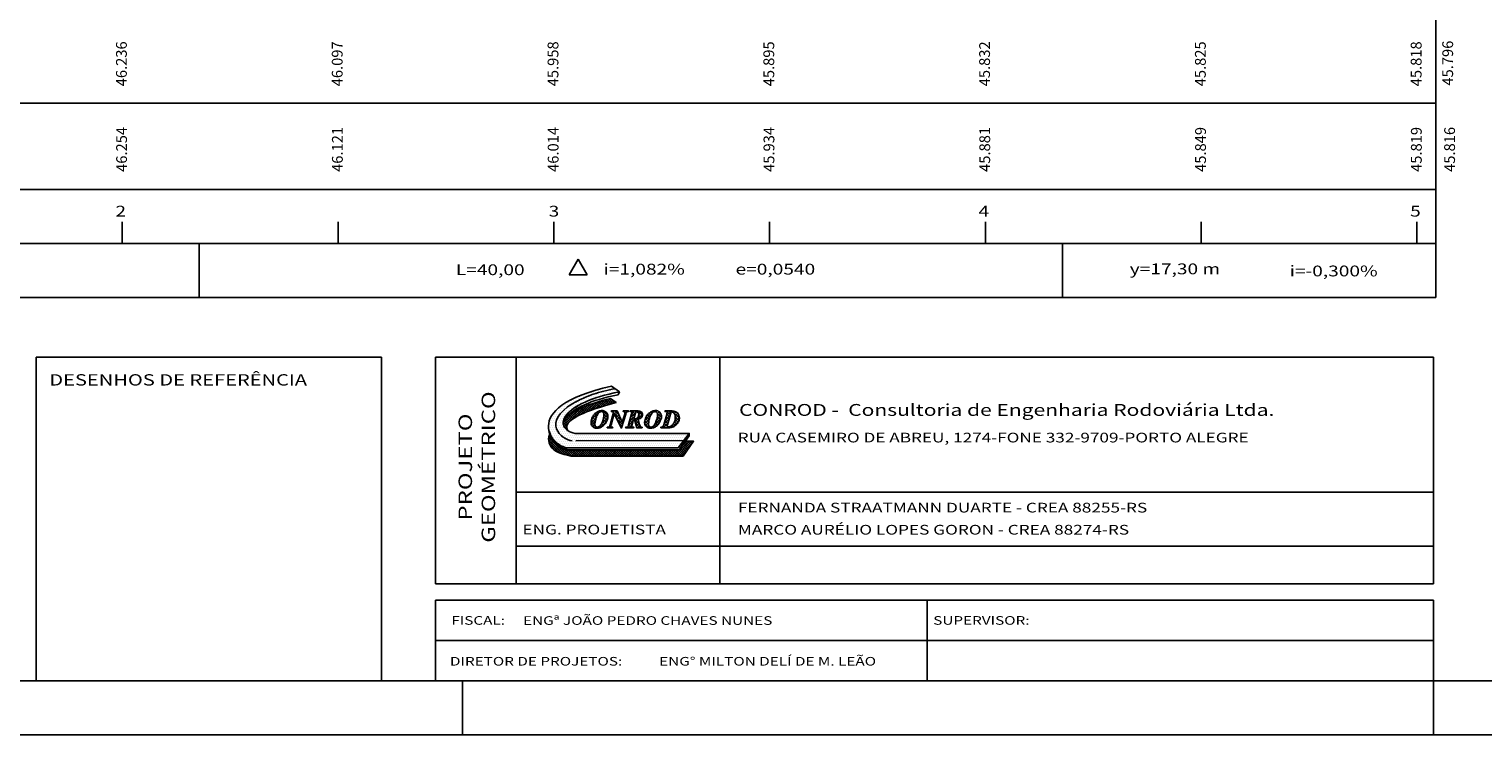
# Model space of a CAD drawing. Extents: x 185965 to 186251, y 1672475 to 1672636.
# Drawn here: x 186087 to 186155, y 1672475 to 1672508 of the extents above; entities that cross this region are included whole.
import ezdxf
from ezdxf.enums import TextEntityAlignment as Align

# ---------------------------------------------------------------- set-up
doc = ezdxf.new("R2010")
doc.units = 0
doc.header["$LTSCALE"] = 5
doc.header["$MEASUREMENT"] = 0
doc.linetypes.add('HIDDEN', pattern=[0.375, 0.25, -0.125])
doc.layers.get('0').update_dxf_attribs({"linetype": 'CONTINUOUS'})
for name, color, linetype in [('ESTACA_PERFIL', 6, 'CONTINUOUS'), ('MOLDURA_PERFIL', 5, 'CONTINUOUS'), ('PEGCT', 4, 'CONTINUOUS'), ('PERFIL', 7, 'CONTINUOUS'), ('PFGCT', 7, 'CONTINUOUS'), ('PFGCTP', 7, 'CONTINUOUS'), ('SELO_SMOV', 7, 'CONTINUOUS')]:
    doc.layers.add(name, color=color, linetype=linetype)
doc.styles.add('SIMPLEX', font='Simplex.shx')

# ---------------------------------------------------------------- blocks, each defined once
blk = doc.blocks.new('*X12')
at = {"color": 0}
for p, q in [((-58.125, 123.75), (-58.125, 123.75)), ((-60.5625, 120.375), (-60.5625, 120.375)), ((-60.375, 120.75), (-60.375, 120.75)), ((-60.1875, 121.125), (-60.1875, 121.125)), ((-59.8125, 121.125), (-59.8125, 121.125)), ((-59.625, 121.5), (-59.625, 121.5)), ((-59.4375, 121.875), (-59.4375, 121.875)), ((-59.25, 122.25), (-59.25, 122.25)), ((-59.0625, 122.625), (-59.0625, 122.625)), ((-58.6875, 122.625), (-58.6875, 122.625)), ((-58.5, 123), (-58.5, 123)), ((-58.3125, 123.375), (-58.3125, 123.375))]:
    blk.add_line(p, q, dxfattribs=at)

msp = doc.modelspace()

# ---------------------------------------------------------------- hatches: boundary and pattern name
at = {"layer": 'SELO_SMOV', "linetype": 'Continuous'}
h = msp.add_hatch(dxfattribs=at)
h.set_pattern_fill('DOTS', color=8, scale=1.5, style=0)
h.set_pattern_definition([(0, (186144.18286, 1672535.68484), (0.046875, 0.09375), [0, -0.09375])])
h.paths.add_polyline_path([(186117.306, 1672488.213), (186112.233, 1672488.213), (186112.169, 1672488.213), (186112.101, 1672488.222), (186112.028, 1672488.245), (186111.95, 1672488.277), (186111.868, 1672488.318), (186111.79, 1672488.368), (186111.712, 1672488.423), (186111.634, 1672488.492), (186111.566, 1672488.565), (186111.497, 1672488.643), (186111.438, 1672488.73), (186111.387, 1672488.821), (186111.346, 1672488.922), (186111.314, 1672489.022), (186111.296, 1672489.132), (186111.291, 1672489.242), (186111.3, 1672489.356), (186111.323, 1672489.471), (186111.369, 1672489.59), (186111.433, 1672489.709), (186111.52, 1672489.832), (186111.625, 1672489.951), (186111.753, 1672490.074), (186111.909, 1672490.193), (186112.092, 1672490.317), (186112.297, 1672490.436), (186112.54, 1672490.55), (186112.805, 1672490.665), (186113.107, 1672490.774), (186113.441, 1672490.884), (186113.811, 1672490.985), (186114.214, 1672491.085), (186114.575, 1672490.811), (186114.333, 1672490.765), (186114.104, 1672490.71), (186113.889, 1672490.655), (186113.683, 1672490.6), (186113.491, 1672490.536), (186113.308, 1672490.472), (186113.144, 1672490.408), (186112.984, 1672490.34), (186112.837, 1672490.271), (186112.705, 1672490.198), (186112.586, 1672490.125), (186112.471, 1672490.056), (186112.375, 1672489.978), (186112.284, 1672489.905), (186112.206, 1672489.832), (186112.142, 1672489.759), (186112.087, 1672489.686), (186112.041, 1672489.617), (186112.009, 1672489.544), (186111.986, 1672489.475), (186111.977, 1672489.411), (186111.973, 1672489.347), (186111.982, 1672489.283), (186112.005, 1672489.224), (186112.032, 1672489.169), (186112.073, 1672489.114), (186112.124, 1672489.068), (186112.183, 1672489.022), (186112.252, 1672488.981), (186112.334, 1672488.945), (186112.421, 1672488.917), (186112.522, 1672488.89), (186117.818, 1672488.89)])
h = msp.add_hatch(dxfattribs=at)
h.set_pattern_fill('ANSI37', color=1, scale=0.6, style=0)
h.set_pattern_definition([(45, (186144.18286, 1672535.68484), (-0.05303301, 0.05303301), []), (135, (186144.18286, 1672535.68484), (-0.05303301, -0.05303301), [])])
edge = h.paths.add_edge_path()
edge.add_line((186117.341, 1672488.13), (186117.632, 1672488.524))
edge.add_line((186117.632, 1672488.524), (186118.015, 1672488.524))
edge.add_line((186118.015, 1672488.524), (186117.525, 1672487.842))
edge.add_line((186117.525, 1672487.842), (186112.348, 1672487.842))
edge.add_line((186112.348, 1672487.842), (186112.174, 1672487.875))
edge.add_line((186112.174, 1672487.875), (186112.018, 1672487.911))
edge.add_line((186112.018, 1672487.911), (186111.877, 1672487.957))
edge.add_line((186111.877, 1672487.957), (186111.749, 1672488.012))
edge.add_line((186111.749, 1672488.012), (186111.639, 1672488.071))
edge.add_line((186111.639, 1672488.071), (186111.543, 1672488.135))
edge.add_line((186111.543, 1672488.135), (186111.465, 1672488.208))
edge.add_line((186111.465, 1672488.208), (186111.401, 1672488.286))
edge.add_line((186111.401, 1672488.286), (186111.351, 1672488.368))
edge.add_line((186111.351, 1672488.368), (186111.319, 1672488.451))
edge.add_line((186111.319, 1672488.451), (186111.3, 1672488.542))
edge.add_line((186111.3, 1672488.542), (186111.296, 1672488.634))
edge.add_line((186111.296, 1672488.634), (186111.305, 1672488.73))
edge.add_line((186111.305, 1672488.73), (186111.332, 1672488.83))
edge.add_line((186111.332, 1672488.83), (186111.345, 1672488.86))
edge.add_arc((186112.354, 1672489.182), 1.06, 197.66851, 262.69788)
edge.add_line((186112.22, 1672488.13), (186117.341, 1672488.13))
edge = h.paths.add_edge_path()
edge.add_line((186112.272, 1672489.789), (186112.276, 1672489.793))
edge.add_line((186112.276, 1672489.793), (186112.373, 1672489.849))
edge.add_line((186112.373, 1672489.849), (186112.551, 1672489.945))
edge.add_line((186112.551, 1672489.945), (186112.743, 1672490.036))
edge.add_line((186112.743, 1672490.036), (186112.949, 1672490.128))
edge.add_line((186112.949, 1672490.128), (186113.168, 1672490.215))
edge.add_line((186113.168, 1672490.215), (186113.402, 1672490.292))
edge.add_line((186113.402, 1672490.292), (186113.644, 1672490.37))
edge.add_line((186113.644, 1672490.37), (186113.9, 1672490.443))
edge.add_line((186113.9, 1672490.443), (186114.17, 1672490.508))
edge.add_line((186114.17, 1672490.508), (186114.426, 1672490.315))
edge.add_line((186114.426, 1672490.315), (186114.152, 1672490.242))
edge.add_line((186114.152, 1672490.242), (186113.891, 1672490.169))
edge.add_line((186113.891, 1672490.169), (186113.658, 1672490.096))
edge.add_line((186113.658, 1672490.096), (186113.438, 1672490.027))
edge.add_line((186113.438, 1672490.027), (186113.237, 1672489.954))
edge.add_line((186113.237, 1672489.954), (186113.059, 1672489.885))
edge.add_line((186113.059, 1672489.885), (186112.894, 1672489.817))
edge.add_line((186112.894, 1672489.817), (186112.748, 1672489.748))
edge.add_line((186112.748, 1672489.748), (186112.615, 1672489.684))
edge.add_line((186112.615, 1672489.684), (186112.505, 1672489.616))
edge.add_line((186112.505, 1672489.616), (186112.405, 1672489.552))
edge.add_line((186112.405, 1672489.552), (186112.322, 1672489.487))
edge.add_line((186112.322, 1672489.487), (186112.258, 1672489.428))
edge.add_line((186112.258, 1672489.428), (186112.203, 1672489.364))
edge.add_line((186112.203, 1672489.364), (186112.167, 1672489.305))
edge.add_line((186112.167, 1672489.305), (186112.144, 1672489.25))
edge.add_line((186112.144, 1672489.25), (186112.135, 1672489.19))
edge.add_line((186112.135, 1672489.19), (186112.139, 1672489.135))
edge.add_line((186112.139, 1672489.135), (186112.153, 1672489.081))
edge.add_line((186112.153, 1672489.081), (186112.181, 1672489.026))
edge.add_line((186112.181, 1672489.026), (186112.183, 1672489.022))
edge.add_line((186112.183, 1672489.022), (186112.126, 1672489.067))
edge.add_line((186112.126, 1672489.067), (186112.075, 1672489.113))
edge.add_line((186112.075, 1672489.113), (186112.034, 1672489.167))
edge.add_line((186112.034, 1672489.167), (186112.007, 1672489.222))
edge.add_line((186112.007, 1672489.222), (186111.984, 1672489.282))
edge.add_arc((186112.157, 1672489.323), 0.178, 166.62516, 193.37484, ccw=False)
edge.add_line((186111.984, 1672489.364), (186112.007, 1672489.433))
edge.add_line((186112.007, 1672489.433), (186112.034, 1672489.501))
edge.add_line((186112.034, 1672489.501), (186112.08, 1672489.574))
edge.add_line((186112.08, 1672489.574), (186112.135, 1672489.643))
edge.add_line((186112.135, 1672489.643), (186112.199, 1672489.716))
edge.add_line((186112.199, 1672489.716), (186112.272, 1672489.789))
h = msp.add_hatch(dxfattribs=at)
h.set_pattern_fill('DOTS', color=8, scale=2.7, style=0)
h.set_pattern_definition([(0, (186144.18286, 1672535.68484), (0.084375, 0.16875), [0, -0.16875])])
h.paths.add_polyline_path([(186114.575, 1672490.811), (186114.52, 1672490.678), (186114.283, 1672490.632), (186114.058, 1672490.578), (186113.843, 1672490.523), (186113.647, 1672490.468), (186113.455, 1672490.408), (186113.276, 1672490.349), (186113.112, 1672490.28), (186112.961, 1672490.216), (186112.814, 1672490.148), (186112.686, 1672490.074), (186112.563, 1672490.006), (186112.453, 1672489.937), (186112.357, 1672489.859), (186112.27, 1672489.791), (186112.197, 1672489.718), (186112.133, 1672489.644), (186112.078, 1672489.576), (186112.032, 1672489.503), (186112.005, 1672489.434), (186111.982, 1672489.365), (186111.973, 1672489.301), (186111.973, 1672489.411), (186111.986, 1672489.48), (186112.009, 1672489.544), (186112.037, 1672489.612), (186112.087, 1672489.695), (186112.142, 1672489.763), (186112.206, 1672489.837), (186112.284, 1672489.905), (186112.371, 1672489.983), (186112.471, 1672490.056), (186112.581, 1672490.129), (186112.705, 1672490.202), (186112.842, 1672490.271), (186112.984, 1672490.344), (186113.139, 1672490.413), (186113.304, 1672490.477), (186113.491, 1672490.541), (186113.683, 1672490.6), (186113.885, 1672490.665), (186114.104, 1672490.715), (186114.333, 1672490.765)])
h = msp.add_hatch(dxfattribs=at)
h.set_pattern_fill('ANSI37', color=1, scale=0.75, style=0)
h.set_pattern_definition([(45, (186144.18286, 1672535.68484), (-0.06629126, 0.06629126), []), (135, (186144.18286, 1672535.68484), (-0.06629126, -0.06629126), [])])
h.paths.add_polyline_path([(186116.977, 1672489.882), (186116.807, 1672489.292), (186116.803, 1672489.274), (186116.798, 1672489.256), (186116.794, 1672489.242), (186116.794, 1672489.233), (186116.794, 1672489.228), (186116.798, 1672489.219), (186116.803, 1672489.215), (186116.807, 1672489.21), (186116.816, 1672489.205), (186116.826, 1672489.201), (186116.839, 1672489.196), (186116.858, 1672489.196), (186116.876, 1672489.196), (186116.899, 1672489.201), (186116.917, 1672489.205), (186116.935, 1672489.21), (186116.954, 1672489.215), (186116.967, 1672489.224), (186116.986, 1672489.237), (186117.004, 1672489.247), (186117.04, 1672489.279), (186117.073, 1672489.32), (186117.105, 1672489.37), (186117.127, 1672489.42), (186117.146, 1672489.475), (186117.159, 1672489.53), (186117.164, 1672489.585), (186117.169, 1672489.64), (186117.169, 1672489.676), (186117.164, 1672489.713), (186117.155, 1672489.745), (186117.146, 1672489.773), (186117.132, 1672489.8), (186117.114, 1672489.828), (186117.091, 1672489.846), (186117.068, 1672489.864), (186117.05, 1672489.873), (186117.027, 1672489.878), (186117.004, 1672489.882)], flags=16)
h.paths.add_polyline_path([(186116.492, 1672489.151), (186116.496, 1672489.173), (186116.524, 1672489.173), (186116.547, 1672489.178), (186116.565, 1672489.187), (186116.583, 1672489.196), (186116.597, 1672489.21), (186116.611, 1672489.228), (186116.62, 1672489.251), (186116.629, 1672489.283), (186116.771, 1672489.773), (186116.775, 1672489.795), (186116.78, 1672489.818), (186116.784, 1672489.837), (186116.784, 1672489.85), (186116.784, 1672489.864), (186116.78, 1672489.873), (186116.775, 1672489.882), (186116.771, 1672489.891), (186116.757, 1672489.896), (186116.739, 1672489.901), (186116.716, 1672489.905), (186116.688, 1672489.91), (186116.693, 1672489.928), (186116.958, 1672489.928), (186117.008, 1672489.928), (186117.059, 1672489.923), (186117.1, 1672489.914), (186117.141, 1672489.91), (186117.178, 1672489.896), (186117.21, 1672489.882), (186117.237, 1672489.864), (186117.265, 1672489.846), (186117.306, 1672489.795), (186117.333, 1672489.741), (186117.352, 1672489.676), (186117.356, 1672489.603), (186117.352, 1672489.553), (186117.347, 1672489.503), (186117.333, 1672489.462), (186117.315, 1672489.42), (186117.292, 1672489.388), (186117.269, 1672489.356), (186117.246, 1672489.324), (186117.224, 1672489.297), (186117.196, 1672489.274), (186117.169, 1672489.251), (186117.141, 1672489.233), (186117.114, 1672489.215), (186117.082, 1672489.201), (186117.05, 1672489.187), (186117.018, 1672489.178), (186116.981, 1672489.169), (186116.945, 1672489.16), (186116.903, 1672489.155), (186116.862, 1672489.151), (186116.816, 1672489.151)])
h.paths.add_polyline_path([(186116.24, 1672489.901), (186116.217, 1672489.901), (186116.199, 1672489.896), (186116.181, 1672489.891), (186116.162, 1672489.882), (186116.144, 1672489.873), (186116.13, 1672489.864), (186116.112, 1672489.846), (186116.094, 1672489.828), (186116.075, 1672489.809), (186116.062, 1672489.782), (186116.043, 1672489.754), (186116.025, 1672489.718), (186116.007, 1672489.681), (186115.993, 1672489.635), (186115.975, 1672489.585), (186115.961, 1672489.526), (186115.947, 1672489.466), (186115.938, 1672489.411), (186115.929, 1672489.365), (186115.929, 1672489.32), (186115.929, 1672489.288), (186115.938, 1672489.26), (186115.943, 1672489.233), (186115.957, 1672489.215), (186115.975, 1672489.201), (186115.993, 1672489.187), (186116.016, 1672489.183), (186116.034, 1672489.178), (186116.066, 1672489.183), (186116.094, 1672489.187), (186116.121, 1672489.201), (186116.144, 1672489.219), (186116.167, 1672489.242), (186116.185, 1672489.265), (186116.203, 1672489.292), (186116.222, 1672489.324), (186116.24, 1672489.356), (186116.258, 1672489.388), (186116.272, 1672489.425), (186116.286, 1672489.466), (186116.309, 1672489.544), (186116.327, 1672489.617), (186116.336, 1672489.686), (186116.341, 1672489.75), (186116.341, 1672489.786), (186116.336, 1672489.818), (186116.327, 1672489.846), (186116.313, 1672489.864), (186116.3, 1672489.878), (186116.281, 1672489.891), (186116.258, 1672489.896)], flags=16)
h.paths.add_polyline_path([(186116.011, 1672489.132), (186115.989, 1672489.132), (186115.966, 1672489.137), (186115.947, 1672489.137), (186115.929, 1672489.141), (186115.911, 1672489.146), (186115.892, 1672489.155), (186115.874, 1672489.16), (186115.861, 1672489.169), (186115.833, 1672489.192), (186115.81, 1672489.215), (186115.792, 1672489.242), (186115.774, 1672489.274), (186115.76, 1672489.306), (186115.755, 1672489.343), (186115.746, 1672489.375), (186115.746, 1672489.407), (186115.751, 1672489.471), (186115.764, 1672489.535), (186115.787, 1672489.599), (186115.819, 1672489.663), (186115.838, 1672489.695), (186115.856, 1672489.727), (186115.879, 1672489.754), (186115.906, 1672489.782), (186115.929, 1672489.805), (186115.957, 1672489.828), (186115.984, 1672489.85), (186116.016, 1672489.869), (186116.048, 1672489.887), (186116.075, 1672489.901), (186116.108, 1672489.914), (186116.14, 1672489.928), (186116.167, 1672489.937), (186116.199, 1672489.942), (186116.226, 1672489.946), (186116.258, 1672489.946), (186116.29, 1672489.946), (186116.327, 1672489.937), (186116.359, 1672489.928), (186116.391, 1672489.91), (186116.423, 1672489.891), (186116.45, 1672489.869), (186116.473, 1672489.841), (186116.492, 1672489.814), (186116.505, 1672489.782), (186116.519, 1672489.75), (186116.524, 1672489.718), (186116.528, 1672489.686), (186116.524, 1672489.612), (186116.505, 1672489.539), (186116.473, 1672489.466), (186116.432, 1672489.393), (186116.409, 1672489.356), (186116.387, 1672489.324), (186116.364, 1672489.297), (186116.336, 1672489.27), (186116.309, 1672489.242), (186116.281, 1672489.219), (186116.254, 1672489.201), (186116.226, 1672489.183), (186116.203, 1672489.173), (186116.181, 1672489.16), (186116.153, 1672489.151), (186116.13, 1672489.146), (186116.103, 1672489.141), (186116.075, 1672489.137), (186116.043, 1672489.132)])
h.paths.add_polyline_path([(186115.248, 1672489.567), (186115.257, 1672489.562), (186115.266, 1672489.562), (186115.271, 1672489.562), (186115.28, 1672489.562), (186115.298, 1672489.562), (186115.321, 1672489.567), (186115.339, 1672489.571), (186115.357, 1672489.58), (186115.371, 1672489.585), (186115.389, 1672489.599), (186115.403, 1672489.608), (186115.417, 1672489.622), (186115.44, 1672489.654), (186115.458, 1672489.686), (186115.467, 1672489.727), (186115.472, 1672489.773), (186115.472, 1672489.8), (186115.467, 1672489.823), (186115.458, 1672489.841), (186115.444, 1672489.855), (186115.426, 1672489.869), (186115.408, 1672489.878), (186115.389, 1672489.882), (186115.366, 1672489.882), (186115.362, 1672489.882), (186115.353, 1672489.882), (186115.348, 1672489.882), (186115.339, 1672489.882)], flags=16)
h.paths.add_polyline_path([(186115.238, 1672489.53), (186115.17, 1672489.292), (186115.165, 1672489.27), (186115.156, 1672489.251), (186115.152, 1672489.233), (186115.152, 1672489.219), (186115.152, 1672489.21), (186115.156, 1672489.201), (186115.165, 1672489.196), (186115.17, 1672489.187), (186115.184, 1672489.183), (186115.197, 1672489.178), (186115.22, 1672489.173), (186115.248, 1672489.173), (186115.238, 1672489.151), (186114.863, 1672489.151), (186114.868, 1672489.173), (186114.895, 1672489.173), (186114.918, 1672489.178), (186114.937, 1672489.183), (186114.95, 1672489.192), (186114.964, 1672489.21), (186114.978, 1672489.228), (186114.992, 1672489.256), (186115.001, 1672489.292), (186115.142, 1672489.791), (186115.147, 1672489.809), (186115.152, 1672489.828), (186115.156, 1672489.841), (186115.156, 1672489.855), (186115.156, 1672489.869), (186115.152, 1672489.878), (186115.147, 1672489.882), (186115.142, 1672489.891), (186115.133, 1672489.896), (186115.12, 1672489.901), (186115.097, 1672489.905), (186115.074, 1672489.91), (186115.078, 1672489.928), (186115.399, 1672489.928), (186115.435, 1672489.928), (186115.463, 1672489.923), (186115.495, 1672489.923), (186115.517, 1672489.919), (186115.54, 1672489.91), (186115.563, 1672489.905), (186115.582, 1672489.891), (186115.595, 1672489.882), (186115.618, 1672489.855), (186115.636, 1672489.828), (186115.645, 1672489.795), (186115.65, 1672489.759), (186115.645, 1672489.718), (186115.632, 1672489.681), (186115.613, 1672489.644), (186115.586, 1672489.612), (186115.577, 1672489.603), (186115.563, 1672489.594), (186115.545, 1672489.585), (186115.527, 1672489.576), (186115.508, 1672489.567), (186115.485, 1672489.558), (186115.463, 1672489.553), (186115.44, 1672489.544), (186115.508, 1672489.306), (186115.522, 1672489.265), (186115.536, 1672489.228), (186115.55, 1672489.205), (186115.559, 1672489.192), (186115.572, 1672489.187), (186115.586, 1672489.178), (186115.604, 1672489.173), (186115.627, 1672489.173), (186115.627, 1672489.151), (186115.385, 1672489.151), (186115.275, 1672489.53), (186115.257, 1672489.53), (186115.252, 1672489.53), (186115.248, 1672489.53), (186115.243, 1672489.53)])
h.paths.add_polyline_path([(186114.47, 1672489.928), (186114.713, 1672489.411), (186114.822, 1672489.786), (186114.827, 1672489.805), (186114.827, 1672489.818), (186114.831, 1672489.832), (186114.831, 1672489.841), (186114.831, 1672489.855), (186114.827, 1672489.869), (186114.818, 1672489.878), (186114.813, 1672489.887), (186114.799, 1672489.896), (186114.786, 1672489.901), (186114.767, 1672489.905), (186114.749, 1672489.91), (186114.754, 1672489.928), (186115.001, 1672489.928), (186114.996, 1672489.91), (186114.973, 1672489.905), (186114.955, 1672489.901), (186114.937, 1672489.891), (186114.918, 1672489.882), (186114.905, 1672489.864), (186114.891, 1672489.846), (186114.877, 1672489.818), (186114.868, 1672489.786), (186114.676, 1672489.141), (186114.658, 1672489.141), (186114.342, 1672489.805), (186114.191, 1672489.288), (186114.187, 1672489.274), (186114.187, 1672489.265), (186114.187, 1672489.251), (186114.187, 1672489.242), (186114.187, 1672489.224), (186114.191, 1672489.21), (186114.196, 1672489.201), (186114.205, 1672489.192), (186114.218, 1672489.183), (186114.232, 1672489.178), (186114.25, 1672489.173), (186114.269, 1672489.173), (186114.264, 1672489.151), (186114.013, 1672489.151), (186114.017, 1672489.173), (186114.031, 1672489.173), (186114.045, 1672489.173), (186114.054, 1672489.173), (186114.063, 1672489.178), (186114.077, 1672489.183), (186114.086, 1672489.192), (186114.1, 1672489.201), (186114.109, 1672489.215), (186114.122, 1672489.228), (186114.132, 1672489.247), (186114.136, 1672489.265), (186114.145, 1672489.288), (186114.31, 1672489.855), (186114.296, 1672489.869), (186114.283, 1672489.882), (186114.269, 1672489.891), (186114.26, 1672489.896), (186114.25, 1672489.901), (186114.237, 1672489.905), (186114.218, 1672489.91), (186114.2, 1672489.91), (186114.205, 1672489.928)])
h.paths.add_polyline_path([(186113.757, 1672489.901), (186113.734, 1672489.901), (186113.715, 1672489.896), (186113.697, 1672489.891), (186113.679, 1672489.882), (186113.66, 1672489.873), (186113.647, 1672489.864), (186113.629, 1672489.846), (186113.61, 1672489.828), (186113.592, 1672489.809), (186113.578, 1672489.782), (186113.56, 1672489.754), (186113.542, 1672489.718), (186113.523, 1672489.681), (186113.51, 1672489.635), (186113.491, 1672489.585), (186113.478, 1672489.526), (186113.464, 1672489.466), (186113.455, 1672489.411), (186113.446, 1672489.365), (186113.446, 1672489.32), (186113.446, 1672489.288), (186113.455, 1672489.26), (186113.459, 1672489.233), (186113.473, 1672489.215), (186113.491, 1672489.201), (186113.51, 1672489.187), (186113.532, 1672489.183), (186113.551, 1672489.178), (186113.583, 1672489.183), (186113.61, 1672489.187), (186113.638, 1672489.201), (186113.66, 1672489.219), (186113.683, 1672489.242), (186113.702, 1672489.265), (186113.72, 1672489.292), (186113.738, 1672489.324), (186113.757, 1672489.356), (186113.775, 1672489.388), (186113.789, 1672489.425), (186113.802, 1672489.466), (186113.825, 1672489.544), (186113.843, 1672489.617), (186113.853, 1672489.686), (186113.857, 1672489.75), (186113.857, 1672489.786), (186113.853, 1672489.818), (186113.843, 1672489.846), (186113.83, 1672489.864), (186113.816, 1672489.878), (186113.798, 1672489.891), (186113.775, 1672489.896)], flags=16)
h.paths.add_polyline_path([(186113.528, 1672489.132), (186113.505, 1672489.132), (186113.482, 1672489.137), (186113.464, 1672489.137), (186113.446, 1672489.141), (186113.427, 1672489.146), (186113.409, 1672489.155), (186113.391, 1672489.16), (186113.377, 1672489.169), (186113.349, 1672489.192), (186113.327, 1672489.215), (186113.308, 1672489.242), (186113.29, 1672489.274), (186113.276, 1672489.306), (186113.272, 1672489.343), (186113.263, 1672489.375), (186113.263, 1672489.407), (186113.267, 1672489.471), (186113.281, 1672489.535), (186113.304, 1672489.599), (186113.336, 1672489.663), (186113.354, 1672489.695), (186113.372, 1672489.727), (186113.395, 1672489.754), (186113.423, 1672489.782), (186113.446, 1672489.805), (186113.473, 1672489.828), (186113.5, 1672489.85), (186113.532, 1672489.869), (186113.564, 1672489.887), (186113.592, 1672489.901), (186113.624, 1672489.914), (186113.656, 1672489.928), (186113.683, 1672489.937), (186113.715, 1672489.942), (186113.743, 1672489.946), (186113.775, 1672489.946), (186113.807, 1672489.946), (186113.843, 1672489.937), (186113.876, 1672489.928), (186113.908, 1672489.91), (186113.939, 1672489.891), (186113.967, 1672489.869), (186113.99, 1672489.841), (186114.008, 1672489.814), (186114.022, 1672489.782), (186114.036, 1672489.75), (186114.04, 1672489.718), (186114.045, 1672489.686), (186114.04, 1672489.612), (186114.022, 1672489.539), (186113.99, 1672489.466), (186113.949, 1672489.393), (186113.926, 1672489.356), (186113.903, 1672489.324), (186113.88, 1672489.297), (186113.853, 1672489.27), (186113.825, 1672489.242), (186113.798, 1672489.219), (186113.77, 1672489.201), (186113.743, 1672489.183), (186113.72, 1672489.173), (186113.697, 1672489.16), (186113.67, 1672489.151), (186113.647, 1672489.146), (186113.619, 1672489.141), (186113.592, 1672489.137), (186113.56, 1672489.132)])

# ---------------------------------------------------------------- linework, layer by layer
at = {"color": 4}
for p, q in [((186112.667, 1672496.959), (186112.253, 1672496.24)), ((186112.667, 1672496.959), (186113.082, 1672496.24)), ((186112.253, 1672496.24), (186113.082, 1672496.24))]:
    msp.add_line(p, q, dxfattribs=at)
at = {"color": 5, "linetype": 'Continuous'}
msp.add_line((185971.643, 1672477.416), (186196.051, 1672477.416), dxfattribs=at)
at = {"color": 7, "linetype": 'Continuous'}
for p, q in [((186107.301, 1672477.416), (186107.301, 1672474.916)), ((186152.301, 1672477.416), (186152.301, 1672474.916)), ((185965.393, 1672474.916), (186198.551, 1672474.916))]:
    msp.add_line(p, q, dxfattribs=at)
at = {"layer": 'MOLDURA_PERFIL', "color": 5}
for p, q in [((186152.408, 1672495.194), (186152.408, 1672508.194)), ((186048.317, 1672495.194), (186152.408, 1672495.194))]:
    msp.add_line(p, q, dxfattribs=at)
at = {"layer": 'MOLDURA_PERFIL', "color": 7}
for p, q in [((186048.317, 1672504.194), (186152.408, 1672504.194)), ((186048.317, 1672500.194), (186152.408, 1672500.194)), ((186091.537, 1672497.694), (186091.537, 1672498.694)), ((186101.537, 1672497.694), (186101.537, 1672498.694)), ((186111.537, 1672497.694), (186111.537, 1672498.694)), ((186121.537, 1672497.694), (186121.537, 1672498.694)), ((186131.537, 1672497.694), (186131.537, 1672498.694)), ((186141.537, 1672497.694), (186141.537, 1672498.694)), ((186151.537, 1672497.694), (186151.537, 1672498.694)), ((186048.317, 1672497.694), (186152.408, 1672497.694))]:
    msp.add_line(p, q, dxfattribs=at)
at = {"layer": 'PFGCTP', "color": 5}
for p, q in [((186095.105, 1672495.194), (186095.105, 1672497.694)), ((186135.105, 1672495.194), (186135.105, 1672497.694))]:
    msp.add_line(p, q, dxfattribs=at)
at = {"layer": 'SELO_SMOV', "color": 4}
for p, q in [((186087.551, 1672492.416), (186103.551, 1672492.416)), ((186152.301, 1672492.416), (186106.051, 1672492.416)), ((186152.301, 1672481.916), (186106.051, 1672481.916)), ((186152.301, 1672481.166), (186106.051, 1672481.166))]:
    msp.add_line(p, q, dxfattribs=at)
at = {"layer": 'SELO_SMOV', "color": 4, "linetype": 'Continuous'}
for p, q in [((186087.551, 1672477.416), (186087.551, 1672492.416)), ((186103.551, 1672477.416), (186103.551, 1672492.416)), ((186106.051, 1672481.916), (186106.051, 1672492.416)), ((186109.801, 1672481.916), (186109.801, 1672492.416)), ((186152.301, 1672481.916), (186152.301, 1672492.416)), ((186106.051, 1672477.416), (186106.051, 1672481.166)), ((186128.842, 1672477.416), (186128.842, 1672481.166)), ((186152.301, 1672477.416), (186152.301, 1672481.166))]:
    msp.add_line(p, q, dxfattribs=at)
at = {"layer": 'SELO_SMOV', "color": 7, "linetype": 'Continuous'}
msp.add_line((186119.238, 1672481.916), (186119.238, 1672492.416), dxfattribs=at)
at = {"layer": 'SELO_SMOV'}
for p, q in [((186117.818, 1672488.89), (186117.306, 1672488.213)), ((186117.818, 1672488.775), (186117.341, 1672488.13)), ((186117.818, 1672488.775), (186117.818, 1672488.89))]:
    msp.add_line(p, q, dxfattribs=at)
at = {"layer": 'SELO_SMOV', "linetype": 'Continuous'}
for p, q in [((186117.341, 1672488.13), (186112.22, 1672488.13)), ((186112.233, 1672488.213), (186117.306, 1672488.213))]:
    msp.add_line(p, q, dxfattribs=at)
at = {"layer": 'SELO_SMOV', "color": 7}
for p, q in [((186152.301, 1672486.166), (186109.801, 1672486.166)), ((186152.301, 1672483.666), (186109.801, 1672483.666)), ((186152.301, 1672479.291), (186106.051, 1672479.291))]:
    msp.add_line(p, q, dxfattribs=at)
at = {"layer": 'SELO_SMOV', "linetype": 'Continuous'}
for points in [[(186117.306, 1672488.213), (186112.233, 1672488.213), (186112.169, 1672488.213), (186112.101, 1672488.222), (186112.028, 1672488.245), (186111.95, 1672488.277), (186111.868, 1672488.318), (186111.79, 1672488.368), (186111.712, 1672488.423), (186111.634, 1672488.492), (186111.566, 1672488.565), (186111.497, 1672488.643), (186111.438, 1672488.73), (186111.387, 1672488.821), (186111.346, 1672488.922), (186111.314, 1672489.022), (186111.296, 1672489.132), (186111.291, 1672489.242), (186111.3, 1672489.356), (186111.323, 1672489.471), (186111.369, 1672489.59), (186111.433, 1672489.709), (186111.52, 1672489.832), (186111.625, 1672489.951), (186111.753, 1672490.074), (186111.909, 1672490.193), (186112.092, 1672490.317), (186112.297, 1672490.436), (186112.54, 1672490.55), (186112.805, 1672490.665), (186113.107, 1672490.774), (186113.441, 1672490.884), (186113.811, 1672490.985), (186114.214, 1672491.085), (186114.575, 1672490.811), (186114.333, 1672490.765), (186114.104, 1672490.71), (186113.889, 1672490.655), (186113.683, 1672490.6), (186113.491, 1672490.536), (186113.308, 1672490.472), (186113.144, 1672490.408), (186112.984, 1672490.34), (186112.837, 1672490.271), (186112.705, 1672490.198), (186112.586, 1672490.125), (186112.471, 1672490.056), (186112.375, 1672489.978), (186112.284, 1672489.905), (186112.206, 1672489.832), (186112.142, 1672489.759), (186112.087, 1672489.686), (186112.041, 1672489.617), (186112.009, 1672489.544), (186111.986, 1672489.475), (186111.977, 1672489.411), (186111.973, 1672489.347), (186111.982, 1672489.283), (186112.005, 1672489.224), (186112.032, 1672489.169), (186112.073, 1672489.114), (186112.124, 1672489.068), (186112.183, 1672489.022), (186112.252, 1672488.981), (186112.334, 1672488.945), (186112.421, 1672488.917), (186112.522, 1672488.89), (186117.818, 1672488.89), (186117.306, 1672488.213)], [(186114.575, 1672490.811), (186114.52, 1672490.678), (186114.283, 1672490.632), (186114.058, 1672490.578), (186113.843, 1672490.523), (186113.647, 1672490.468), (186113.455, 1672490.408), (186113.276, 1672490.349), (186113.112, 1672490.28), (186112.961, 1672490.216), (186112.814, 1672490.148), (186112.686, 1672490.074), (186112.563, 1672490.006), (186112.453, 1672489.937), (186112.357, 1672489.859), (186112.27, 1672489.791), (186112.197, 1672489.718), (186112.133, 1672489.644), (186112.078, 1672489.576), (186112.032, 1672489.503), (186112.005, 1672489.434), (186111.982, 1672489.365), (186111.973, 1672489.301), (186111.973, 1672489.411), (186111.986, 1672489.48), (186112.009, 1672489.544), (186112.037, 1672489.612), (186112.087, 1672489.695), (186112.142, 1672489.763), (186112.206, 1672489.837), (186112.284, 1672489.905), (186112.371, 1672489.983), (186112.471, 1672490.056), (186112.581, 1672490.129), (186112.705, 1672490.202), (186112.842, 1672490.271), (186112.984, 1672490.344), (186113.139, 1672490.413), (186113.304, 1672490.477), (186113.491, 1672490.541), (186113.683, 1672490.6), (186113.885, 1672490.665), (186114.104, 1672490.715), (186114.333, 1672490.765), (186114.575, 1672490.811)], [(186112.229, 1672488.213), (186112.233, 1672488.213), (186112.233, 1672488.208), (186112.229, 1672488.213)]]:
    msp.add_lwpolyline(points, dxfattribs=at)
at = {"layer": 'SELO_SMOV', "color": 1, "linetype": 'Continuous'}
for points in [[(186112.272, 1672489.789), (186112.276, 1672489.793), (186112.373, 1672489.849), (186112.551, 1672489.945), (186112.743, 1672490.036), (186112.949, 1672490.128), (186113.168, 1672490.215), (186113.402, 1672490.292), (186113.644, 1672490.37), (186113.9, 1672490.443), (186114.17, 1672490.508), (186114.426, 1672490.315), (186114.152, 1672490.242), (186113.891, 1672490.169), (186113.658, 1672490.096), (186113.438, 1672490.027), (186113.237, 1672489.954), (186113.059, 1672489.885), (186112.894, 1672489.817), (186112.748, 1672489.748), (186112.615, 1672489.684), (186112.505, 1672489.616), (186112.405, 1672489.552), (186112.322, 1672489.487), (186112.258, 1672489.428), (186112.203, 1672489.364), (186112.167, 1672489.305), (186112.144, 1672489.25), (186112.135, 1672489.19), (186112.139, 1672489.135), (186112.153, 1672489.081), (186112.181, 1672489.026), (186112.183, 1672489.022), (186112.126, 1672489.067), (186112.075, 1672489.113), (186112.034, 1672489.167), (186112.007, 1672489.222), (186111.984, 1672489.282, -0.11725), (186111.984, 1672489.364), (186112.007, 1672489.433), (186112.034, 1672489.501), (186112.08, 1672489.574), (186112.135, 1672489.643), (186112.199, 1672489.716)], [(186117.341, 1672488.13), (186117.632, 1672488.524), (186118.015, 1672488.524), (186117.525, 1672487.842), (186112.348, 1672487.842), (186112.174, 1672487.875), (186112.018, 1672487.911), (186111.877, 1672487.957), (186111.749, 1672488.012), (186111.639, 1672488.071), (186111.543, 1672488.135), (186111.465, 1672488.208), (186111.401, 1672488.286), (186111.351, 1672488.368), (186111.319, 1672488.451), (186111.3, 1672488.542), (186111.296, 1672488.634), (186111.305, 1672488.73), (186111.332, 1672488.83), (186111.345, 1672488.86, 0.291612), (186112.22, 1672488.13)]]:
    msp.add_lwpolyline(points, format="xyb", close=True, dxfattribs=at)
for points in [[(186112.421, 1672490.276), (186112.174, 1672490.116), (186111.982, 1672489.955), (186111.836, 1672489.8), (186111.73, 1672489.644), (186111.666, 1672489.498), (186111.639, 1672489.361), (186111.639, 1672489.228), (186111.666, 1672489.105), (186111.717, 1672488.991), (186111.79, 1672488.885), (186111.872, 1672488.794), (186111.968, 1672488.716), (186112.073, 1672488.652), (186112.179, 1672488.602), (186112.284, 1672488.565), (186112.384, 1672488.547)], [(186113.528, 1672489.132), (186113.505, 1672489.132), (186113.482, 1672489.137), (186113.464, 1672489.137), (186113.446, 1672489.141), (186113.427, 1672489.146), (186113.409, 1672489.155), (186113.391, 1672489.16), (186113.377, 1672489.169), (186113.349, 1672489.192), (186113.327, 1672489.215), (186113.308, 1672489.242), (186113.29, 1672489.274), (186113.276, 1672489.306), (186113.272, 1672489.343), (186113.263, 1672489.375), (186113.263, 1672489.407), (186113.267, 1672489.471), (186113.281, 1672489.535), (186113.304, 1672489.599), (186113.336, 1672489.663), (186113.354, 1672489.695), (186113.372, 1672489.727), (186113.395, 1672489.754), (186113.423, 1672489.782), (186113.446, 1672489.805), (186113.473, 1672489.828), (186113.5, 1672489.85), (186113.532, 1672489.869), (186113.564, 1672489.887), (186113.592, 1672489.901), (186113.624, 1672489.914), (186113.656, 1672489.928), (186113.683, 1672489.937), (186113.715, 1672489.942), (186113.743, 1672489.946), (186113.775, 1672489.946), (186113.807, 1672489.946), (186113.843, 1672489.937), (186113.876, 1672489.928), (186113.908, 1672489.91), (186113.939, 1672489.891), (186113.967, 1672489.869), (186113.99, 1672489.841), (186114.008, 1672489.814), (186114.022, 1672489.782), (186114.036, 1672489.75), (186114.04, 1672489.718), (186114.045, 1672489.686), (186114.04, 1672489.612), (186114.022, 1672489.539), (186113.99, 1672489.466), (186113.949, 1672489.393), (186113.926, 1672489.356), (186113.903, 1672489.324), (186113.88, 1672489.297), (186113.853, 1672489.27), (186113.825, 1672489.242), (186113.798, 1672489.219), (186113.77, 1672489.201), (186113.743, 1672489.183), (186113.72, 1672489.173), (186113.697, 1672489.16), (186113.67, 1672489.151), (186113.647, 1672489.146), (186113.619, 1672489.141), (186113.592, 1672489.137), (186113.56, 1672489.132), (186113.528, 1672489.132), (186113.528, 1672489.132)], [(186113.757, 1672489.901), (186113.734, 1672489.901), (186113.715, 1672489.896), (186113.697, 1672489.891), (186113.679, 1672489.882), (186113.66, 1672489.873), (186113.647, 1672489.864), (186113.629, 1672489.846), (186113.61, 1672489.828), (186113.592, 1672489.809), (186113.578, 1672489.782), (186113.56, 1672489.754), (186113.542, 1672489.718), (186113.523, 1672489.681), (186113.51, 1672489.635), (186113.491, 1672489.585), (186113.478, 1672489.526), (186113.464, 1672489.466), (186113.455, 1672489.411), (186113.446, 1672489.365), (186113.446, 1672489.32), (186113.446, 1672489.288), (186113.455, 1672489.26), (186113.459, 1672489.233), (186113.473, 1672489.215), (186113.491, 1672489.201), (186113.51, 1672489.187), (186113.532, 1672489.183), (186113.551, 1672489.178), (186113.583, 1672489.183), (186113.61, 1672489.187), (186113.638, 1672489.201), (186113.66, 1672489.219), (186113.683, 1672489.242), (186113.702, 1672489.265), (186113.72, 1672489.292), (186113.738, 1672489.324), (186113.757, 1672489.356), (186113.775, 1672489.388), (186113.789, 1672489.425), (186113.802, 1672489.466), (186113.825, 1672489.544), (186113.843, 1672489.617), (186113.853, 1672489.686), (186113.857, 1672489.75), (186113.857, 1672489.786), (186113.853, 1672489.818), (186113.843, 1672489.846), (186113.83, 1672489.864), (186113.816, 1672489.878), (186113.798, 1672489.891), (186113.775, 1672489.896), (186113.757, 1672489.901)], [(186114.47, 1672489.928), (186114.713, 1672489.411), (186114.822, 1672489.786), (186114.827, 1672489.805), (186114.827, 1672489.818), (186114.831, 1672489.832), (186114.831, 1672489.841), (186114.831, 1672489.855), (186114.827, 1672489.869), (186114.818, 1672489.878), (186114.813, 1672489.887), (186114.799, 1672489.896), (186114.786, 1672489.901), (186114.767, 1672489.905), (186114.749, 1672489.91), (186114.754, 1672489.928), (186115.001, 1672489.928), (186114.996, 1672489.91), (186114.973, 1672489.905), (186114.955, 1672489.901), (186114.937, 1672489.891), (186114.918, 1672489.882), (186114.905, 1672489.864), (186114.891, 1672489.846), (186114.877, 1672489.818), (186114.868, 1672489.786), (186114.676, 1672489.141), (186114.658, 1672489.141), (186114.342, 1672489.805), (186114.191, 1672489.288), (186114.187, 1672489.274), (186114.187, 1672489.265), (186114.187, 1672489.251), (186114.187, 1672489.242), (186114.187, 1672489.224), (186114.191, 1672489.21), (186114.196, 1672489.201), (186114.205, 1672489.192), (186114.218, 1672489.183), (186114.232, 1672489.178), (186114.25, 1672489.173), (186114.269, 1672489.173), (186114.264, 1672489.151), (186114.013, 1672489.151), (186114.017, 1672489.173), (186114.031, 1672489.173), (186114.045, 1672489.173), (186114.054, 1672489.173), (186114.063, 1672489.178), (186114.077, 1672489.183), (186114.086, 1672489.192), (186114.1, 1672489.201), (186114.109, 1672489.215), (186114.122, 1672489.228), (186114.132, 1672489.247), (186114.136, 1672489.265), (186114.145, 1672489.288), (186114.31, 1672489.855), (186114.296, 1672489.869), (186114.283, 1672489.882), (186114.269, 1672489.891), (186114.26, 1672489.896), (186114.25, 1672489.901), (186114.237, 1672489.905), (186114.218, 1672489.91), (186114.2, 1672489.91), (186114.205, 1672489.928), (186114.47, 1672489.928)], [(186115.238, 1672489.53), (186115.17, 1672489.292), (186115.165, 1672489.27), (186115.156, 1672489.251), (186115.152, 1672489.233), (186115.152, 1672489.219), (186115.152, 1672489.21), (186115.156, 1672489.201), (186115.165, 1672489.196), (186115.17, 1672489.187), (186115.184, 1672489.183), (186115.197, 1672489.178), (186115.22, 1672489.173), (186115.248, 1672489.173), (186115.238, 1672489.151), (186114.863, 1672489.151), (186114.868, 1672489.173), (186114.895, 1672489.173), (186114.918, 1672489.178), (186114.937, 1672489.183), (186114.95, 1672489.192), (186114.964, 1672489.21), (186114.978, 1672489.228), (186114.992, 1672489.256), (186115.001, 1672489.292), (186115.142, 1672489.791), (186115.147, 1672489.809), (186115.152, 1672489.828), (186115.156, 1672489.841), (186115.156, 1672489.855), (186115.156, 1672489.869), (186115.152, 1672489.878), (186115.147, 1672489.882), (186115.142, 1672489.891), (186115.133, 1672489.896), (186115.12, 1672489.901), (186115.097, 1672489.905), (186115.074, 1672489.91), (186115.078, 1672489.928), (186115.399, 1672489.928), (186115.435, 1672489.928), (186115.463, 1672489.923), (186115.495, 1672489.923), (186115.517, 1672489.919), (186115.54, 1672489.91), (186115.563, 1672489.905), (186115.582, 1672489.891), (186115.595, 1672489.882), (186115.618, 1672489.855), (186115.636, 1672489.828), (186115.645, 1672489.795), (186115.65, 1672489.759), (186115.645, 1672489.718), (186115.632, 1672489.681), (186115.613, 1672489.644), (186115.586, 1672489.612), (186115.577, 1672489.603), (186115.563, 1672489.594), (186115.545, 1672489.585), (186115.527, 1672489.576), (186115.508, 1672489.567), (186115.485, 1672489.558), (186115.463, 1672489.553), (186115.44, 1672489.544), (186115.508, 1672489.306), (186115.522, 1672489.265), (186115.536, 1672489.228), (186115.55, 1672489.205), (186115.559, 1672489.192), (186115.572, 1672489.187), (186115.586, 1672489.178), (186115.604, 1672489.173), (186115.627, 1672489.173), (186115.627, 1672489.151), (186115.385, 1672489.151), (186115.275, 1672489.53), (186115.257, 1672489.53), (186115.252, 1672489.53), (186115.248, 1672489.53), (186115.243, 1672489.53), (186115.238, 1672489.53)], [(186115.248, 1672489.567), (186115.257, 1672489.562), (186115.266, 1672489.562), (186115.271, 1672489.562), (186115.28, 1672489.562), (186115.298, 1672489.562), (186115.321, 1672489.567), (186115.339, 1672489.571), (186115.357, 1672489.58), (186115.371, 1672489.585), (186115.389, 1672489.599), (186115.403, 1672489.608), (186115.417, 1672489.622), (186115.44, 1672489.654), (186115.458, 1672489.686), (186115.467, 1672489.727), (186115.472, 1672489.773), (186115.472, 1672489.8), (186115.467, 1672489.823), (186115.458, 1672489.841), (186115.444, 1672489.855), (186115.426, 1672489.869), (186115.408, 1672489.878), (186115.389, 1672489.882), (186115.366, 1672489.882), (186115.362, 1672489.882), (186115.353, 1672489.882), (186115.348, 1672489.882), (186115.339, 1672489.882), (186115.248, 1672489.567)], [(186116.011, 1672489.132), (186115.989, 1672489.132), (186115.966, 1672489.137), (186115.947, 1672489.137), (186115.929, 1672489.141), (186115.911, 1672489.146), (186115.892, 1672489.155), (186115.874, 1672489.16), (186115.861, 1672489.169), (186115.833, 1672489.192), (186115.81, 1672489.215), (186115.792, 1672489.242), (186115.774, 1672489.274), (186115.76, 1672489.306), (186115.755, 1672489.343), (186115.746, 1672489.375), (186115.746, 1672489.407), (186115.751, 1672489.471), (186115.764, 1672489.535), (186115.787, 1672489.599), (186115.819, 1672489.663), (186115.838, 1672489.695), (186115.856, 1672489.727), (186115.879, 1672489.754), (186115.906, 1672489.782), (186115.929, 1672489.805), (186115.957, 1672489.828), (186115.984, 1672489.85), (186116.016, 1672489.869), (186116.048, 1672489.887), (186116.075, 1672489.901), (186116.108, 1672489.914), (186116.14, 1672489.928), (186116.167, 1672489.937), (186116.199, 1672489.942), (186116.226, 1672489.946), (186116.258, 1672489.946), (186116.29, 1672489.946), (186116.327, 1672489.937), (186116.359, 1672489.928), (186116.391, 1672489.91), (186116.423, 1672489.891), (186116.45, 1672489.869), (186116.473, 1672489.841), (186116.492, 1672489.814), (186116.505, 1672489.782), (186116.519, 1672489.75), (186116.524, 1672489.718), (186116.528, 1672489.686), (186116.524, 1672489.612), (186116.505, 1672489.539), (186116.473, 1672489.466), (186116.432, 1672489.393), (186116.409, 1672489.356), (186116.387, 1672489.324), (186116.364, 1672489.297), (186116.336, 1672489.27), (186116.309, 1672489.242), (186116.281, 1672489.219), (186116.254, 1672489.201), (186116.226, 1672489.183), (186116.203, 1672489.173), (186116.181, 1672489.16), (186116.153, 1672489.151), (186116.13, 1672489.146), (186116.103, 1672489.141), (186116.075, 1672489.137), (186116.043, 1672489.132), (186116.011, 1672489.132), (186116.011, 1672489.132)], [(186116.24, 1672489.901), (186116.217, 1672489.901), (186116.199, 1672489.896), (186116.181, 1672489.891), (186116.162, 1672489.882), (186116.144, 1672489.873), (186116.13, 1672489.864), (186116.112, 1672489.846), (186116.094, 1672489.828), (186116.075, 1672489.809), (186116.062, 1672489.782), (186116.043, 1672489.754), (186116.025, 1672489.718), (186116.007, 1672489.681), (186115.993, 1672489.635), (186115.975, 1672489.585), (186115.961, 1672489.526), (186115.947, 1672489.466), (186115.938, 1672489.411), (186115.929, 1672489.365), (186115.929, 1672489.32), (186115.929, 1672489.288), (186115.938, 1672489.26), (186115.943, 1672489.233), (186115.957, 1672489.215), (186115.975, 1672489.201), (186115.993, 1672489.187), (186116.016, 1672489.183), (186116.034, 1672489.178), (186116.066, 1672489.183), (186116.094, 1672489.187), (186116.121, 1672489.201), (186116.144, 1672489.219), (186116.167, 1672489.242), (186116.185, 1672489.265), (186116.203, 1672489.292), (186116.222, 1672489.324), (186116.24, 1672489.356), (186116.258, 1672489.388), (186116.272, 1672489.425), (186116.286, 1672489.466), (186116.309, 1672489.544), (186116.327, 1672489.617), (186116.336, 1672489.686), (186116.341, 1672489.75), (186116.341, 1672489.786), (186116.336, 1672489.818), (186116.327, 1672489.846), (186116.313, 1672489.864), (186116.3, 1672489.878), (186116.281, 1672489.891), (186116.258, 1672489.896), (186116.24, 1672489.901)], [(186116.492, 1672489.151), (186116.496, 1672489.173), (186116.524, 1672489.173), (186116.547, 1672489.178), (186116.565, 1672489.187), (186116.583, 1672489.196), (186116.597, 1672489.21), (186116.611, 1672489.228), (186116.62, 1672489.251), (186116.629, 1672489.283), (186116.771, 1672489.773), (186116.775, 1672489.795), (186116.78, 1672489.818), (186116.784, 1672489.837), (186116.784, 1672489.85), (186116.784, 1672489.864), (186116.78, 1672489.873), (186116.775, 1672489.882), (186116.771, 1672489.891), (186116.757, 1672489.896), (186116.739, 1672489.901), (186116.716, 1672489.905), (186116.688, 1672489.91), (186116.693, 1672489.928), (186116.958, 1672489.928), (186117.008, 1672489.928), (186117.059, 1672489.923), (186117.1, 1672489.914), (186117.141, 1672489.91), (186117.178, 1672489.896), (186117.21, 1672489.882), (186117.237, 1672489.864), (186117.265, 1672489.846), (186117.306, 1672489.795), (186117.333, 1672489.741), (186117.352, 1672489.676), (186117.356, 1672489.603), (186117.352, 1672489.553), (186117.347, 1672489.503), (186117.333, 1672489.462), (186117.315, 1672489.42), (186117.292, 1672489.388), (186117.269, 1672489.356), (186117.246, 1672489.324), (186117.224, 1672489.297), (186117.196, 1672489.274), (186117.169, 1672489.251), (186117.141, 1672489.233), (186117.114, 1672489.215), (186117.082, 1672489.201), (186117.05, 1672489.187), (186117.018, 1672489.178), (186116.981, 1672489.169), (186116.945, 1672489.16), (186116.903, 1672489.155), (186116.862, 1672489.151), (186116.816, 1672489.151), (186116.492, 1672489.151)], [(186116.977, 1672489.882), (186116.807, 1672489.292), (186116.803, 1672489.274), (186116.798, 1672489.256), (186116.794, 1672489.242), (186116.794, 1672489.233), (186116.794, 1672489.228), (186116.798, 1672489.219), (186116.803, 1672489.215), (186116.807, 1672489.21), (186116.816, 1672489.205), (186116.826, 1672489.201), (186116.839, 1672489.196), (186116.858, 1672489.196), (186116.876, 1672489.196), (186116.899, 1672489.201), (186116.917, 1672489.205), (186116.935, 1672489.21), (186116.954, 1672489.215), (186116.967, 1672489.224), (186116.986, 1672489.237), (186117.004, 1672489.247), (186117.04, 1672489.279), (186117.073, 1672489.32), (186117.105, 1672489.37), (186117.127, 1672489.42), (186117.146, 1672489.475), (186117.159, 1672489.53), (186117.164, 1672489.585), (186117.169, 1672489.64), (186117.169, 1672489.676), (186117.164, 1672489.713), (186117.155, 1672489.745), (186117.146, 1672489.773), (186117.132, 1672489.8), (186117.114, 1672489.828), (186117.091, 1672489.846), (186117.068, 1672489.864), (186117.05, 1672489.873), (186117.027, 1672489.878), (186117.004, 1672489.882), (186116.977, 1672489.882)]]:
    msp.add_lwpolyline(points, dxfattribs=at)
at = {"layer": 'SELO_SMOV', "color": 1, "linetype": 'HIDDEN', "ltscale": 4}
msp.add_lwpolyline([(186117.565, 1672488.556), (186112.384, 1672488.542)], dxfattribs=at)
msp.add_arc((186115.391, 1672484.949), 6.099, 99.64427, 119.14552, dxfattribs=at)
at = {"layer": 'SELO_SMOV'}
msp.add_arc((186112.354, 1672489.182), 1.06, 182.67727, 262.69788, dxfattribs=at)

# ---------------------------------------------------------------- block references
at = {"layer": 'SELO_SMOV', "color": 8, "xscale": 0.18, "yscale": 0.18, "zscale": 0.18}
msp.add_blockref('*X12', (186128.265, 1672466.556), dxfattribs=at)

# ---------------------------------------------------------------- texts
at = {"layer": 'ESTACA_PERFIL', "color": 6, "style": 'SIMPLEX', "width": 1.3}
for s, p in [('2', (186091.467, 1672498.939)), ('3', (186111.544, 1672498.939)), ('4', (186131.467, 1672498.939)), ('5', (186151.467, 1672498.939))]:
    msp.add_text(s, height=0.5, dxfattribs=at).set_placement(p, align=Align.CENTER)
at = {"layer": 'PEGCT', "color": 4, "style": 'SIMPLEX'}
for s, p in [('46.236', (186091.907, 1672506.017)), ('46.097', (186101.907, 1672506.017)), ('45.958', (186111.907, 1672506.017)), ('45.895', (186121.907, 1672506.017)), ('45.832', (186131.907, 1672506.017)), ('45.825', (186141.907, 1672506.017)), ('45.818', (186151.907, 1672506.017)), ('45.796', (186153.368, 1672506.049))]:
    msp.add_text(s, height=0.5, rotation=90, dxfattribs=at).set_placement(p, align=Align.BOTTOM_CENTER)
at = {"layer": 'PERFIL', "color": 4, "style": 'SIMPLEX', "width": 1.3}
for s, p in [('L=40,00', (186108.591, 1672496.224)), ('i=1,082%', (186115.725, 1672496.25)), ('e=0,0540', (186121.805, 1672496.25)), ('y=17,30 m', (186140.321, 1672496.264)), ('i=-0,300%', (186147.677, 1672496.167))]:
    msp.add_text(s, height=0.5, dxfattribs=at).set_placement(p, align=Align.CENTER)
at = {"layer": 'PFGCT', "color": 4, "style": 'SIMPLEX'}
for s, p in [('46.254', (186091.258, 1672502.05)), ('46.121', (186101.258, 1672502.05)), ('46.014', (186111.258, 1672502.05)), ('45.934', (186121.258, 1672502.05)), ('45.881', (186131.258, 1672502.05)), ('45.849', (186141.258, 1672502.05)), ('45.819', (186151.258, 1672502.05)), ('45.816', (186152.8, 1672502.051))]:
    msp.add_text(s, height=0.5, rotation=90, dxfattribs=at).set_placement(p, align=Align.TOP_CENTER)
at = {"layer": 'SELO_SMOV', "color": 4, "style": 'SIMPLEX', "width": 1.3}
for s, height, p in [('DESENHOS DE REFERÊNCIA', 0.525, (186088.158, 1672491.107)), ('ENG. PROJETISTA', 0.45, (186110.085, 1672484.207))]:
    msp.add_text(s, height=height, dxfattribs=at).set_placement(p)
for s, p in [('GEOMÉTRICO', (186108.819, 1672487.332)), ('PROJETO', (186107.748, 1672487.332))]:
    msp.add_text(s, height=0.625, rotation=90, dxfattribs=at).set_placement(p, align=Align.CENTER)
for s, oblique, p in [('Consultoria de Engenharia Rodoviária Ltda.', 15, (186125.18, 1672489.702)), ('CONROD - ', 0, (186120.123, 1672489.702))]:
    msp.add_text(s, height=0.55, dxfattribs=dict(at, oblique=oblique)).set_placement(p)
at = {"layer": 'SELO_SMOV', "color": 7, "style": 'SIMPLEX', "width": 1.3}
for s, height, p in [('RUA CASEMIRO DE ABREU, 1274-FONE 332-9709-PORTO ALEGRE', 0.44888, (186120.059, 1672488.471)), ('FERNANDA STRAATMANN DUARTE - CREA 88255-RS', 0.45, (186120.069, 1672485.224)), ('MARCO AURÉLIO LOPES GORON - CREA 88274-RS', 0.45, (186120.069, 1672484.2)), ('ENGª JOÃO PEDRO CHAVES NUNES', 0.4, (186110.113, 1672480.017)), ('ENG%%D MILTON DELÍ DE M. LEÃO', 0.4, (186116.422, 1672478.129))]:
    msp.add_text(s, height=height, dxfattribs=at).set_placement(p)
at = {"layer": 'SELO_SMOV', "color": 1, "style": 'SIMPLEX', "width": 1.3}
for s, p in [('FISCAL:', (186106.788, 1672480.022)), ('SUPERVISOR:', (186129.12, 1672480.022)), ('DIRETOR DE PROJETOS:', (186106.724, 1672478.129))]:
    msp.add_text(s, height=0.4, dxfattribs=at).set_placement(p)

doc.saveas('drawing.dxf')
